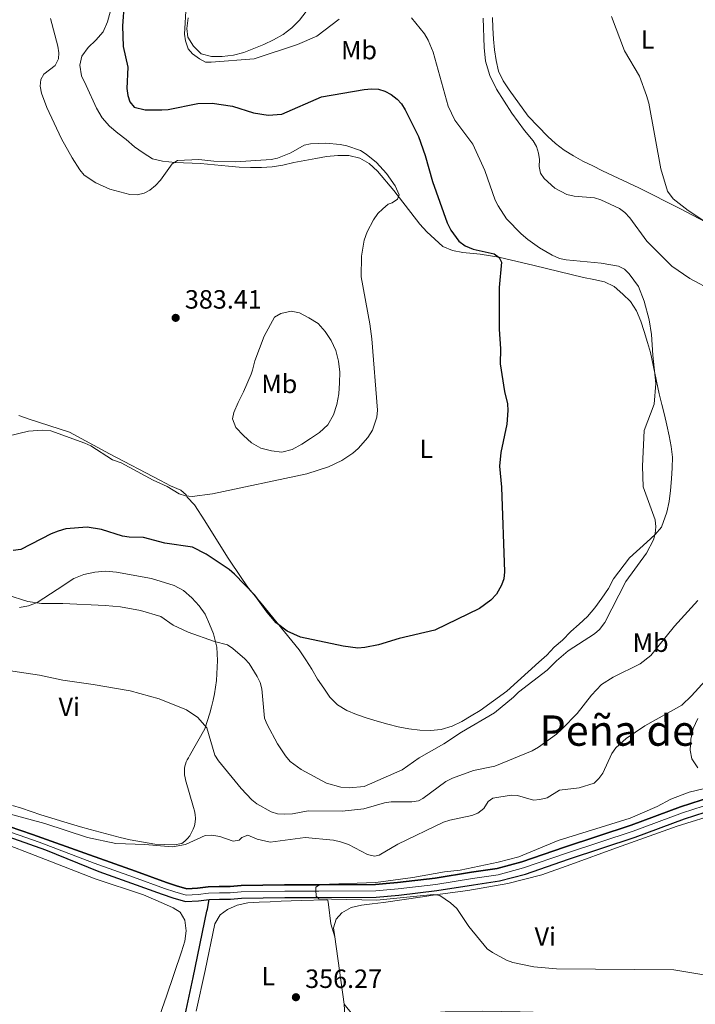
# Model space of a CAD drawing. Units: metres. Extents: x 587292 to 594193, y 710682 to 715398.
# Drawn here: x 591416 to 591672, y 713287 to 713661 of the extents above; entities that cross this region are included whole.
import ezdxf
from ezdxf.enums import TextEntityAlignment as Align

# ---------------------------------------------------------------- set-up
doc = ezdxf.new("R2010")
doc.units = ezdxf.units.M
doc.header["$MEASUREMENT"] = 0
doc.linetypes.add('DGN Style 3', pattern=[104.282962, 74.48783, -29.795132])
doc.linetypes.add('DGN Style 4', pattern=[119.25501582999999, 59.590264, -29.795132, 0.07448783, -29.795132])
for name, color, linetype, lineweight in [('Altimetria', 7, 'Continuous', 0), ('Complex', 7, 'Continuous', 0), ('Ejes', 7, 'Continuous', 0), ('Entidades rusticas', 7, 'Continuous', 0), ('Hidrografía', 7, 'Continuous', 0), ('Textos rotulacion', 7, 'Continuous', 0)]:
    doc.layers.add(name, color=color, linetype=linetype, lineweight=lineweight)
doc.styles.add('Style-Arial', font='txt')
doc.styles.add('Style-Arial Narrow', font='txt')
doc.styles.add('Style-Times New Roman', font='txt')

# ---------------------------------------------------------------- blocks, each defined once
blk = doc.blocks.new('5PATER')
at = {"layer": 'Altimetria', "linetype": 'Continuous', "lineweight": 0}
h = blk.add_hatch(color=250, dxfattribs=at)
edge = h.paths.add_edge_path()
edge.add_ellipse((0, 0), major_axis=(-1.095731442945028, -1.110710700472634), ratio=0.9994222409660315, start_angle=0, end_angle=360)

msp = doc.modelspace()

# ---------------------------------------------------------------- linework, layer by layer
at = {"layer": 'Altimetria', "color": 30, "linetype": 'Continuous', "lineweight": 30, "elevation": 375, "flags": 128}
for points in [[(591455.9850000001, 713666.7860000001), (591455.3500000001, 713658.273), (591455.5689999999, 713650.408), (591457.287, 713642.5490000001), (591456.953, 713634.5590000001), (591457.3729999999, 713631.7949999999), (591458.119, 713629.416), (591459.72, 713627.4410000001), (591463.9469999999, 713626.4510000001), (591470.19, 713626.3570000001), (591472.673, 713626.551), (591483.9240000001, 713628.7919999999), (591489.2690000001, 713628.963), (591497.0179999999, 713627.844), (591504.99, 713625.294), (591510.558, 713624.3659999999), (591515.7509999999, 713624.787), (591530.7390000001, 713631.327), (591546.9010000001, 713634.098), (591549.665, 713634.351), (591552.345, 713634.185), (591554.729, 713633.4369999999), (591557.1699999999, 713632.2180000001), (591559.382, 713630.503), (591561.044, 713628.635), (591562.4539999999, 713626.3659999999), (591567.5959999999, 713616.3530000001), (591570.0279999999, 713609.068), (591572.781, 713599.2250000001), (591578.4340000001, 713583.608), (591579.8400000001, 713580.7650000001), (591582.815, 713576.6329999999), (591585.254, 713574.8300000001), (591588.3019999999, 713573.6499999999), (591596.2590000001, 713571.811), (591598.102, 713570.4720000001), (591598.9410000001, 713568.7139999999), (591598.108, 713559.023), (591598.115, 713543.337), (591598.6159999999, 713535.8160000001), (591598.54, 713530.105), (591600.1570000001, 713519.6869999999), (591601.311, 713515.031), (591601.398, 713512.5320000001), (591601.0630000001, 713507.2420000001), (591598.807, 713496.605), (591598.29, 713491.425), (591599.065, 713483.372), (591600.084, 713451.2960000001), (591599.834, 713448.7), (591599.03, 713446.341), (591597.1570000001, 713442.9299999999), (591594.896, 713440.6570000001), (591590.71, 713437.389), (591573.74, 713429.2420000001), (591560.237, 713426.034)], [(591560.237, 713426.034), (591552.3589999999, 713423.6359999999), (591547.21, 713422.655), (591544.503, 713422.4580000001), (591539.0160000001, 713423.1799999999), (591522.854, 713426.622), (591517.7679999999, 713428.8119999999), (591513.6089999999, 713432.0320000001), (591510.175, 713436.0519999999), (591505.45, 713442.4580000001), (591497.825, 713450.4099999999), (591495.73, 713452.1680000001), (591487.024, 713458.0619999999), (591481.824, 713460.7039999999), (591471.409, 713462.247), (591463.3130000001, 713464.297), (591457.7860000001, 713464.462), (591455.3160000001, 713464.8470000001), (591447.399, 713467.388), (591441.9550000001, 713468.307), (591433.8640000001, 713467.6540000001), (591430.9410000001, 713466.808), (591428.3049999999, 713465.788), (591416.7280000001, 713459.8330000001), (591413.8189999999, 713459.416)]]:
    msp.add_lwpolyline(points, dxfattribs=at)
at = {"layer": 'Altimetria', "color": 30, "linetype": 'Continuous', "lineweight": 0, "flags": 128}
for points, elevation in [([(591479.496, 713665.99), (591478.8289999999, 713655.067), (591479.179, 713652.594), (591480.256, 713649.541), (591481.8330000001, 713647.601), (591484.5290000001, 713645.69), (591486.744, 713644.531), (591488.8840000001, 713644.436), (591505.2649999999, 713645.798), (591521.6640000001, 713651.155), (591529.0279999999, 713654.334), (591537.415, 713660.75)], 370), ([(591676.8589999999, 713583.5630000001), (591669.78, 713588.2990000001), (591664.078, 713592.7209999999), (591661.885, 713595.587), (591659.4709999999, 713604.0390000001), (591654.882, 713628.936), (591654.014, 713631.841), (591651.3049999999, 713639.1780000001), (591645.631, 713648.7550000001), (591640.767, 713661.7339999999)], 360), ([(591427.953, 713660.994), (591430.7520000001, 713650.483), (591431.142, 713648.014), (591431.0590000001, 713645.753), (591429.72, 713643.24), (591425.4510000001, 713639.888), (591424.3630000001, 713637.9610000001), (591424.1130000001, 713635.365), (591424.6170000001, 713632.685), (591426.629, 713627.3260000001), (591432.182, 713615.392), (591436.2250000001, 713608.2760000001), (591439.186, 713603.6200000001), (591440.7949999999, 713601.7050000001), (591445.2350000001, 713598.7760000001), (591450.446, 713596.337), (591458.071, 713594.3870000001), (591460.804, 713594.185), (591463.466, 713594.8530000001), (591465.6710000001, 713596.021), (591467.848, 713597.6969999999), (591469.773, 713599.7080000001), (591474.125, 713605.9920000001), (591476.135, 713607.165), (591484.2579999999, 713607.588), (591489.97, 713606.994), (591498.175, 713606.6680000001), (591511.611, 713607.655), (591514.0730000001, 713608.104), (591519.1810000001, 713610.1170000001), (591524.202, 713612.9639999999), (591526.6329999999, 713613.554), (591532.412, 713613.7239999999), (591537.8559999999, 713613.308), (591540.369, 713612.807), (591545.5619999999, 713611.05), (591547.656, 713609.6270000001), (591551.594, 713606.4469999999), (591555.449, 713602.345), (591558.632, 713597.648), (591560.226, 713594.223), (591559.581, 713592.5590000001), (591557.548, 713591.1229999999), (591556.04, 713590.6200000001), (591554.031, 713588.9439999999), (591552.1059999999, 713587.101), (591550.432, 713584.6710000001), (591548.0889999999, 713580.148), (591546.9180000001, 713577.048), (591545.922, 713570.915), (591545.7609999999, 713563.111), (591549.111, 713545.308), (591549.8970000001, 713539.5970000001), (591551.973, 713512.5630000001), (591551.709, 713509.9709999999), (591550.135, 713505.0249999999), (591548.362, 713502.273), (591544.6540000001, 713498.0360000001), (591542.6130000001, 713496.2720000001), (591538.415, 713493.462), (591533.385, 713491.074), (591525.189, 713488.4169999999), (591489.453, 713480.8470000001), (591481.6980000001, 713479.868), (591479.142, 713480.1329999999)], 380), ([(591564.922, 713661.3049999999), (591569.773, 713655.2720000001), (591571.2409999999, 713652.865), (591573.1000000001, 713648.2110000001), (591578.7350000001, 713627.7930000001), (591581.271, 713622.453), (591588.1429999999, 713613.4110000001), (591592.706, 713603.398), (591596.612, 713592.226), (591597.7050000001, 713589.9750000001), (591600.8859999999, 713585.1100000001), (591606.453, 713579.436), (591609.014, 713577.2409999999), (591613.355, 713574.094), (591618.179, 713571.3090000001), (591621.057, 713570.1340000001), (591623.506, 713569.53), (591636.8230000001, 713568.2930000001), (591643.3559999999, 713567.1229999999), (591645.5789999999, 713565.9809999999), (591647.4650000001, 713564.2609999999), (591650.9809999999, 713559.422), (591653.077, 713553.895), (591655.007, 713546.861), (591655.9310000001, 713541.334), (591656.399, 713533.3940000001), (591657.531, 713522.659), (591656.899, 713514.827), (591653.041, 713504.908), (591652.4369999999, 713491.3470000001), (591652.7250000001, 713483.574), (591657.22, 713470.9850000001), (591657.5560000001, 713468.389), (591657.311, 713465.9010000001), (591656.5789999999, 713463.4820000001), (591654.0430000001, 713458.4210000001), (591646.092, 713447.6969999999), (591638.169, 713432.0900000001), (591636.2180000001, 713429.435), (591634.288, 713427.841), (591624.246, 713421.389), (591619.892, 713417.618), (591616.3570000001, 713414.02), (591605.4569999999, 713405.676), (591603.567, 713403.7919999999), (591596.368, 713397.926), (591583.892, 713390.6340000001), (591577.176, 713386.111), (591567.733, 713380.827), (591561.398, 713376.3160000001), (591546.888, 713369.979), (591541.202, 713369.504), (591538.115, 713369.754), (591532.646, 713371.263), (591523.004, 713376.408)], 370), ([(591611.044, 713614.686), (591607.692, 713618.5830000001), (591602.9439999999, 713625.135), (591597.1610000001, 713634.2609999999), (591594.5619999999, 713639.452), (591592.885, 713644.895), (591592.3840000001, 713650.0689999999), (591591.9990000001, 713661.2050000001)], 365), ([(591679.3559999999, 713557.6680000001), (591670.4099999999, 713562.523), (591663.6259999999, 713567.1300000001), (591654.0549999999, 713576.584), (591647.685, 713585.4580000001), (591645.7579999999, 713587.551), (591643.71, 713588.986), (591636.675, 713592.301), (591634.23, 713593.031), (591626.5160000001, 713593.726), (591623.8119999999, 713594.325), (591619.2620000001, 713596.7380000001), (591615.183, 713600.351), (591613.7590000001, 713602.4439999999), (591613.3400000001, 713604.909), (591613.4210000001, 713607.5519999999), (591613.0930000001, 713610.03), (591612.246, 713612.493), (591611.044, 713614.686)], 365), ([(591479.142, 713480.1329999999), (591476.7820000001, 713480.9550000001), (591472.2579999999, 713483.717), (591466.8970000001, 713486.0590000001), (591454.75, 713492.5860000001), (591451.567, 713493.757), (591443.2590000001, 713499.047), (591441.0109999999, 713500.1170000001), (591428.112, 713504.717), (591424.9990000001, 713505.0590000001), (591419.6529999999, 713504.629), (591407.5109999999, 713501.692), (591400.6440000001, 713500.601)], 380), ([(591523.004, 713376.408), (591518.9070000001, 713379.4650000001), (591517.132, 713381.5460000001), (591514.085, 713386.203), (591510.1070000001, 713393.53), (591509.149, 713395.8400000001), (591508.175, 713407.013), (591507.503, 713409.442), (591506.4140000001, 713411.702), (591503.3130000001, 713416.558), (591501.631, 713418.408), (591497.196, 713422.334), (591495.0689999999, 713423.648), (591490.135, 713424.9920000001), (591480.172, 713428.4140000001), (591474.496, 713431.1170000001), (591469.804, 713434.382), (591462.098, 713436.723), (591454.538, 713438.0530000001), (591448.781, 713438.5590000001), (591432.6300000001, 713439.304), (591424.577, 713439.3019999999), (591419.3600000001, 713440.118), (591411.51, 713442.5619999999)], 370), ([(591406.0630000001, 713414.8300000001), (591423.8189999999, 713412.158), (591432.6969999999, 713410.236), (591444.172, 713408.6499999999), (591458.243, 713406.2280000001), (591469.216, 713403.2180000001), (591479.5190000001, 713399.0349999999), (591483.875, 713396.1059999999), (591487.325, 713392.1880000001), (591490.331, 713381.871), (591491.69, 713379.771), (591500.2609999999, 713369.277), (591504.325, 713364.9610000001), (591506.298, 713363.4210000001), (591511.6969999999, 713360.4410000001), (591514.057, 713359.6140000001), (591516.625, 713359.504), (591519.72, 713359.662), (591525.683, 713360.783), (591538.5660000001, 713360.6910000001), (591546.8459999999, 713361.4580000001), (591554.659, 713363.8119999999), (591557.125, 713364.227), (591565.021, 713364.152), (591567.541, 713364.5530000001), (591569.2309999999, 713365.4099999999), (591577.9040000001, 713371.9369999999), (591580.466, 713373.146), (591588.344, 713376.0160000001), (591596.5279999999, 713377.6499999999), (591610.6300000001, 713383.4979999999), (591612.987, 713384.8910000001), (591619.827, 713389.801), (591621.9480000001, 713391.7820000001), (591627.665, 713397.7), (591633.1140000001, 713404.551), (591636.9650000001, 713408.6570000001), (591641.3389999999, 713411.44), (591651.533, 713416.452), (591655.5719999999, 713419.631), (591664.592, 713430.696), (591673.4650000001, 713440.415)], 365), ([(591401.467, 713362.55), (591425.8130000001, 713355.9199999999), (591442.0079999999, 713350.5930000001), (591452.729, 713348.337), (591463.784, 713348.007), (591474.253, 713347.091), (591479.1880000001, 713347.952), (591486.595, 713351.4369999999), (591489.1470000001, 713351.6000000001), (591492.1969999999, 713351.054), (591497.283, 713349.2790000001), (591499.544, 713349.615), (591500.5490000001, 713350.621), (591502.81, 713351.5430000001), (591506.328, 713350.037), (591511.3219999999, 713348.9439999999), (591524.585, 713350.716), (591535.2749999999, 713349.676), (591537.973, 713348.9920000001), (591541.0020000001, 713347.96), (591548.206, 713344.1939999999), (591550.8859999999, 713343.5249999999), (591552.645, 713343.9450000001), (591559.6780000001, 713348.1359999999), (591577.01, 713356.435), (591579.3740000001, 713357.2509999999), (591587.729, 713358.953), (591590.0560000001, 713359.848), (591592.2749999999, 713361.7050000001), (591593.9240000001, 713364.3160000001), (591595.682, 713365.5730000001), (591602.6329999999, 713366.7490000001), (591605.121, 713366.52), (591611.092, 713364.8260000001), (591613.5819999999, 713365.0220000001), (591616.277, 713365.7050000001), (591620.973, 713368.6000000001), (591628.4580000001, 713369.4580000001), (591634.121, 713371.2860000001), (591635.962, 713372.962), (591637.4280000001, 713374.986), (591640.899, 713382.5120000001), (591642.406, 713384.69), (591646.2339999999, 713388.1540000001), (591653.2890000001, 713392.986), (591667.439, 713400.865), (591671.047, 713404.345), (591677.568, 713411.5900000001)], 360), ([(591675.969, 713369.287), (591670.219, 713367.821), (591663.149, 713365.156), (591658.078, 713362.456), (591647.797, 713357.9340000001), (591620.48, 713349.4569999999), (591605.575, 713343.3900000001), (591597.712, 713341.281), (591583.3, 713338.3), (591577.354, 713337.628), (591565.423, 713335.462), (591551.3940000001, 713333.595), (591530.2050000001, 713332.8319999999), (591528.615, 713331.8260000001), (591528.615, 713330.821), (591528.6980000001, 713328.365), (591529.693, 713327.4310000001), (591534.585, 713327.2760000001), (591551.746, 713326.9650000001), (591573.1710000001, 713329.0830000001), (591575.638, 713328.685), (591579.6869999999, 713325.9010000001), (591582.051, 713323.811), (591586.6599999999, 713316.946), (591593.5320000001, 713308.49), (591595.5519999999, 713307.017), (591600.9040000001, 713304.2220000001), (591603.3330000001, 713303.3019999999), (591611.3119999999, 713301.6429999999), (591619.8330000001, 713300.881), (591664.3800000001, 713300.5560000001), (591682.5050000001, 713297.425)], 355)]:
    msp.add_lwpolyline(points, dxfattribs=dict(at, elevation=elevation))
at = {"layer": 'Complex', "color": 142, "linetype": 'DGN Style 3', "lineweight": 25}
for points in [[(591678.578, 713366.0789999999, 354.543), (591666.818, 713362.263, 354.543), (591648.1059999999, 713355.324, 354.7), (591622.906, 713347.0320000001, 354.857), (591606.6699999999, 713341.4040000001, 354.857), (591597.304, 713338.8970000001, 355.013), (591587.686, 713337.5120000001, 355.327), (591573.821, 713335.28, 355.484), (591559.55, 713333.605, 355.641), (591555.2990000001, 713333.24, 355.641), (591551.29, 713332.8770000001, 355.797), (591529.6969999999, 713332.7309999999, 356.581), (591516.773, 713332.756, 357.208), (591500.24, 713332.422, 357.679), (591496.0689999999, 713332.138, 357.835), (591491.9750000001, 713332.095, 357.835), (591487.7220000001, 713331.97, 357.835), (591483.7139999999, 713331.446, 357.835), (591479.702, 713331.244, 357.992), (591475.837, 713332.327, 358.149), (591471.97, 713333.6510000001, 358.149), (591460.287, 713337.8640000001, 358.463), (591442.8019999999, 713344.102, 359.246), (591421.1270000001, 713351.8230000001, 359.403), (591402.355, 713358.2890000001, 359.56)], [(591403.199, 713354.1240000001, 359.335), (591426.163, 713345.936, 359.335), (591446.2930000001, 713337.756, 359.017), (591458.665, 713333.342, 358.463), (591470.3770000001, 713329.119, 358.149), (591474.409, 713327.7380000001, 358.149), (591479.1599999999, 713326.4070000001, 357.992), (591484.146, 713326.658, 357.835), (591488.104, 713327.175, 357.835), (591492.0700000001, 713327.2919999999, 357.835), (591496.257, 713327.3360000001, 357.835), (591500.4510000001, 713327.621, 357.679), (591516.8160000001, 713327.952, 357.208), (591529.7080000001, 713327.9269999999, 356.581), (591551.523, 713328.075, 355.797), (591555.7209999999, 713328.4550000001, 355.641), (591560.0349999999, 713328.825, 355.641), (591574.483, 713330.521, 355.484), (591588.4099999999, 713332.763, 355.327), (591598.27, 713334.183, 355.013), (591608.0789999999, 713336.808, 354.857), (591624.443, 713342.4809999999, 354.857), (591649.692, 713350.7890000001, 354.7), (591668.395, 713357.7239999999, 354.543), (591680.145, 713361.537, 354.543)]]:
    msp.add_polyline3d(points, dxfattribs=at)
at = {"layer": 'Ejes', "color": 142, "linetype": 'DGN Style 4', "lineweight": 0}
msp.add_polyline3d([(591402.777, 713356.206, 359.447), (591423.645, 713348.879, 359.356), (591444.547, 713340.929, 359.131), (591459.476, 713335.6030000001, 358.463), (591471.173, 713331.385, 358.149), (591475.1229999999, 713330.0320000001, 358.149), (591479.4310000001, 713328.825, 357.992), (591483.9299999999, 713329.0519999999, 357.835), (591487.913, 713329.5719999999, 357.835), (591492.0220000001, 713329.693, 357.835), (591496.163, 713329.737, 357.835), (591500.345, 713330.021, 357.679), (591516.794, 713330.354, 357.208), (591529.702, 713330.3289999999, 356.251), (591551.406, 713330.476, 355.797), (591555.51, 713330.8470000001, 355.641), (591559.7919999999, 713331.2150000001, 355.641), (591574.152, 713332.8999999999, 355.484), (591588.048, 713335.1370000001, 355.327), (591597.787, 713336.54, 355.013), (591607.3740000001, 713339.1059999999, 354.857), (591623.6740000001, 713344.756, 354.857), (591648.899, 713353.0560000001, 354.7), (591667.6059999999, 713359.993, 354.543), (591679.361, 713363.808, 354.543)], dxfattribs=at)
at = {"layer": 'Entidades rusticas', "color": 92, "linetype": 'Continuous', "lineweight": 0, "extrusion": (-0.002328328217670207, 0.01656989260253438, 0.999859998973282), "elevation": 10799.92733758824, "flags": 128}
msp.add_lwpolyline([(-685037.533643157, -623943.0086164363), (-685037.5336431568, -623968.8263633752)], dxfattribs=at)
at = {"layer": 'Entidades rusticas', "color": 92, "linetype": 'Continuous', "lineweight": 0}
for points in [[(591450.747, 713663.8840000001, 379.247), (591449.666, 713659.7790000001, 379.492), (591448.02, 713655.9880000001, 379.737), (591445.243, 713652.8289999999, 380.472), (591442.3019999999, 713650.0689999999, 380.472), (591439.929, 713646.7520000001, 380.717), (591439.162, 713643.2930000001, 380.717), (591439.7660000001, 713639.2849999999, 380.717), (591441.571, 713635.612, 380.472), (591445.433, 713627.0630000001, 380.717), (591447.639, 713623.3929999999, 380.717), (591450.321, 713620.21, 380.717), (591453.48, 713617.514, 380.717), (591456.716, 713615.1400000001, 380.962), (591459.875, 713612.443, 381.451), (591463.19, 713610.1499999999, 380.962), (591466.666, 713607.8589999999, 381.207), (591470.5279999999, 713607.0160000001, 380.962), (591475.27, 713606.504, 380.962), (591484.9070000001, 713606.1229999999, 381.941), (591495.513, 713605.1100000001, 382.431), (591499.5320000001, 713604.6710000001, 382.431), (591503.787, 713604.5549999999, 382.431), (591507.9610000001, 713604.5989999999, 382.431), (591512.0530000001, 713604.8019999999, 382.676), (591516.1410000001, 713605.4070000001, 382.676), (591520.2239999999, 713606.413, 382.921), (591524.4709999999, 713607.1799999999, 382.921), (591528.5560000001, 713608.0249999999, 383.166), (591532.6429999999, 713608.71, 383.166), (591536.973, 713609.1570000001, 383.166), (591541.1470000001, 713609.1200000001, 383.166), (591545.2520000001, 713608.1200000001, 382.921), (591548.8859999999, 713606.071, 382.431), (591552.047, 713603.1340000001, 381.941), (591558.1440000001, 713595.8119999999, 381.207), (591567.9909999999, 713583.0719999999, 380.227), (591570.7509999999, 713580.1300000001, 380.227), (591573.6699999999, 713577.351, 379.982), (591576.75, 713574.574, 379.737), (591580.3770000001, 713573.1669999999, 379.002), (591584.318, 713572.406, 378.757), (591590.908, 713571.672, 377.287), (591597.9839999999, 713570.622, 376.062), (591611.342, 713567.4709999999, 375.082), (591630.094, 713562.9310000001, 373.858), (591634.0360000001, 713562.0889999999, 373.858), (591638.058, 713561.2479999999, 373.613), (591641.77, 713559.4410000001, 373.613), (591645.0109999999, 713556.585, 373.858), (591647.9299999999, 713553.8060000001, 373.613), (591650.2139999999, 713550.298, 373.613), (591651.78, 713546.381, 373.613), (591653.1070000001, 713542.381, 373.123), (591654.354, 713538.3, 372.878), (591655.5179999999, 713534.459, 372.633), (591658.7320000001, 713518.7590000001, 371.408), (591659.7380000001, 713514.756, 371.408), (591660.8219999999, 713510.834, 371.408), (591661.666, 713506.909, 371.408), (591662.591, 713502.905, 371.653), (591663.3559999999, 713498.8189999999, 371.898), (591663.801, 713494.73, 372.143), (591663.7620000001, 713490.716, 372.633), (591663.4850000001, 713486.5390000001, 372.633), (591663.0490000001, 713482.199, 372.878), (591662.531, 713478.02, 373.123), (591661.69, 713473.997, 373.123), (591659.663, 713468.2760000001, 372.388), (591657.2039999999, 713465.4410000001, 371.898), (591654.1030000001, 713462.5989999999, 372.878), (591647.5020000001, 713456.6699999999, 373.858), (591641.4839999999, 713448.74, 374.103), (591639.5160000001, 713445.027, 374.347)], [(591480.1540000001, 713661.3019999999, 370.428), (591479.7150000001, 713657.203, 370.673), (591480.0700000001, 713653.996, 370.673), (591482.1939999999, 713650.486, 370.673), (591485.1140000001, 713647.6270000001, 370.673), (591489.058, 713646.625, 370.673), (591493.071, 713646.6669999999, 370.918), (591497.4010000001, 713647.1140000001, 370.918), (591501.3230000001, 713648.1980000001, 370.918), (591505.162, 713649.6030000001, 370.428), (591508.9180000001, 713651.1680000001, 370.183), (591512.5930000001, 713652.892, 370.183), (591516.263, 713655.017, 370.183), (591519.4480000001, 713657.459, 370.183), (591522.388, 713660.3800000001, 370.183), (591525.0020000001, 713663.6980000001, 369.693)], [(591595.587, 713661.4680000001, 364.549), (591595.709, 713657.4550000001, 364.794), (591595.9140000001, 713653.203, 365.039), (591596.358, 713649.1939999999, 365.284), (591596.962, 713645.1059999999, 365.284), (591597.8870000001, 713641.102, 365.284), (591599.693, 713637.348, 365.284)], [(591599.693, 713637.348, 365.284), (591601.895, 713633.9990000001, 365.284), (591609.064, 713623.96, 364.794), (591616.53, 713616.3319999999, 364.549), (591619.5279999999, 713613.6340000001, 364.304), (591622.7649999999, 713611.179, 364.304), (591626.24, 713608.9680000001, 364.059), (591629.8729999999, 713606.9990000001, 364.059), (591633.584, 713605.192, 364.059), (591637.2960000001, 713603.304, 363.814), (591651.091, 713596.8659999999, 362.589), (591666.908, 713588.9240000001, 361.609), (591676.1910000001, 713583.9639999999, 361.609)], [(591505.5179999999, 713531.283, 385.125), (591509.0320000001, 713540.631, 384.635), (591512.889, 713547.896, 383.9), (591515.283, 713549.2860000001, 383.655), (591519.2080000001, 713550.1300000001, 383.655), (591522.426, 713549.4410000001, 383.655), (591525.9780000001, 713547.5519999999, 383.165), (591529.452, 713545.4210000001, 382.92), (591532.132, 713542.398, 382.676), (591534.416, 713538.97, 382.676), (591536.2209999999, 713535.216, 382.676), (591537.227, 713531.213, 382.676), (591537.672, 713527.044, 382.676), (591537.6340000001, 713522.949, 382.676), (591537.2760000001, 713518.852, 382.676), (591536.5160000001, 713514.75, 382.92), (591535.3530000001, 713510.804, 382.92), (591533.1440000001, 713507.088, 382.92), (591529.9639999999, 713504.165, 382.92), (591526.6159999999, 713501.882, 382.676), (591523.2679999999, 713499.6799999999, 382.676), (591519.676, 713497.716, 382.676), (591515.673, 713496.71, 382.92), (591511.814, 713497.2320000001, 382.92), (591507.71, 713498.2320000001, 382.92), (591504.156, 713500.2820000001, 383.41), (591501.1570000001, 713503.061, 383.41), (591498.236, 713506.0800000001, 383.655), (591496.9979999999, 713509.2779999999, 383.655), (591497.534, 713511.773, 384.145), (591499.1810000001, 713515.4820000001, 384.635), (591501.226, 713519.5179999999, 384.88), (591504.0449999999, 713526.21, 385.37), (591504.591, 713527.7409999999, 385.37), (591505.5179999999, 713531.283, 385.125)], [(591639.5160000001, 713445.027, 374.347), (591636.987, 713441.307, 374.592), (591634.375, 713437.7479999999, 374.837), (591631.601, 713434.3470000001, 374.837), (591628.5, 713431.5050000001, 374.837), (591625.2380000001, 713428.662, 374.592), (591622.1410000001, 713425.4979999999, 374.347), (591618.9580000001, 713422.8160000001, 374.103), (591616.1810000001, 713419.737, 373.858), (591613.158, 713417.0560000001, 373.613), (591600.9909999999, 713406.091, 373.368), (591590.953, 713398.7620000001, 373.858), (591587.443, 713396.7180000001, 373.858), (591583.932, 713394.6740000001, 373.858), (591580.2579999999, 713392.8700000001, 374.103), (591576.1780000001, 713391.5430000001, 374.347), (591572.087, 713391.2590000001, 374.592), (591567.9920000001, 713391.3770000001, 374.837), (591563.8929999999, 713391.815, 375.327), (591559.872, 713392.5760000001, 376.062), (591555.9280000001, 713393.578, 376.797), (591551.902, 713394.74, 377.287), (591548.037, 713395.9040000001, 377.287), (591544.0889999999, 713397.227, 377.042), (591540.3800000001, 713398.794, 376.552), (591536.8260000001, 713400.9240000001, 376.552), (591533.905, 713403.8630000001, 376.552), (591531.6229999999, 713407.2110000001, 376.307), (591529.1780000001, 713410.7180000001, 376.307), (591527.132, 713414.389, 376.307), (591524.8470000001, 713417.977, 376.307), (591522.3189999999, 713421.7239999999, 376.307), (591511.1780000001, 713435.4140000001, 376.552), (591508.4950000001, 713438.6769999999, 376.797), (591505.7320000001, 713441.94, 377.287), (591503.0490000001, 713445.122, 377.532), (591500.7660000001, 713448.47, 378.022), (591495.1399999999, 713456.8400000001, 378.757), (591486.5660000001, 713470.7180000001, 381.207), (591482.6499999999, 713476.6969999999, 381.207), (591479.8090000001, 713479.638, 380.962), (591479.479, 713480.517, 381.207), (591477.3740000001, 713482.2609999999, 381.451), (591473.5020000001, 713483.987, 381.696), (591469.709, 713485.9539999999, 381.696), (591450.4169999999, 713496.1070000001, 383.656), (591435.24, 713504.297, 383.901), (591419.936, 713509.1939999999, 384.391), (591415.9890000001, 713510.517, 384.391)], [(591416.27, 713437.7919999999, 370.14), (591419.635, 713438.389, 370.767), (591422.913, 713439.7080000001, 370.767), (591430.4880000001, 713444.604, 371.645), (591436.8659999999, 713448.7650000001, 372.523), (591440.622, 713450.3289999999, 373.15), (591444.787, 713451.256, 373.15), (591448.797, 713451.619, 373.15), (591452.9750000001, 713451.2609999999, 373.15), (591466.246, 713448.831, 373.15), (591474.8630000001, 713446.192, 373.15), (591478.4140000001, 713444.3030000001, 373.15), (591481.574, 713441.527, 372.9), (591484.335, 713438.5050000001, 372.523), (591486.6969999999, 713435.2390000001, 372.022), (591488.341, 713431.5630000001, 371.52), (591489.8260000001, 713427.8060000001, 371.269), (591491.0830000001, 713422.7620000001, 371.018), (591491.229, 713420.237, 370.937), (591491.2820000001, 713417.7080000001, 370.807), (591491.2420000001, 713415.1799999999, 370.629), (591491.108, 713412.6540000001, 370.402), (591490.882, 713410.135, 370.128), (591490.5630000001, 713407.6259999999, 369.807), (591490.1510000001, 713405.131, 369.438), (591489.648, 713402.6529999999, 369.024), (591489.054, 713400.1939999999, 368.563), (591488.3700000001, 713397.7590000001, 368.057), (591486.5050000001, 713391.8800000001, 366.552), (591480.753, 713381.5449999999, 365.548), (591480.27, 713380.831, 365.252), (591479.8489999999, 713380.0789999999, 364.977), (591479.4950000001, 713379.294, 364.728), (591479.209, 713378.4809999999, 364.504), (591478.994, 713377.6470000001, 364.309), (591478.852, 713376.797, 364.143), (591478.783, 713375.9380000001, 364.008), (591478.787, 713375.0760000001, 363.905), (591478.8659999999, 713374.2180000001, 363.835), (591479.0179999999, 713373.3700000001, 363.797), (591479.2420000001, 713372.538, 363.793), (591482.2420000001, 713362.054, 363.165), (591482.6329999999, 713360.703, 363.18), (591482.861, 713359.3160000001, 363.167), (591482.923, 713357.9110000001, 363.124), (591482.818, 713356.5090000001, 363.054), (591482.547, 713355.1300000001, 362.957), (591482.1140000001, 713353.7919999999, 362.835), (591481.5249999999, 713352.5160000001, 362.688), (591480.7890000001, 713351.318, 362.52), (591479.916, 713350.216, 362.333), (591478.9180000001, 713349.226, 362.129), (591477.81, 713348.3600000001, 361.911), (591474.844, 713347.9280000001, 361.786), (591467.537, 713348.173, 361.911), (591458.2080000001, 713349.7609999999, 361.911), (591454.412, 713350.6769999999, 362.048), (591450.6240000001, 713351.629, 362.17), (591446.8459999999, 713352.6159999999, 362.275), (591443.077, 713353.638, 362.364), (591439.317, 713354.6950000001, 362.437), (591435.568, 713355.788, 362.494), (591431.828, 713356.915, 362.535), (591428.1000000001, 713358.077, 362.56), (591424.3829999999, 713359.274, 362.569), (591420.676, 713360.5050000001, 362.562), (591416.9820000001, 713361.771, 362.538), (591413.571, 713362.7220000001, 362.537)], [(591673.4269999999, 713395.692, 360.139), (591671.7010000001, 713391.9010000001, 359.649), (591670.78, 713387.878, 359.405), (591670.5819999999, 713383.781, 359.16), (591671.179, 713380.416, 358.67), (591673.462, 713377.0689999999, 358.67)], [(591465.9480000001, 713273.202, 360.099), (591471.9469999999, 713290.524, 359.854), (591477.712, 713307.281, 359.364), (591478.9539999999, 713311.308, 359.119), (591479.4739999999, 713315.327, 359.119), (591478.9510000001, 713319.335, 359.364), (591477.1529999999, 713322.3670000001, 359.364), (591474.568, 713323.9450000001, 359.854), (591470.858, 713325.592, 359.854), (591467.068, 713327.2380000001, 359.854), (591463.277, 713328.8840000001, 360.099), (591444.9909999999, 713335.0349999999, 360.099), (591423.8729999999, 713343.2420000001, 360.099), (591408.6410000001, 713349.023, 360.588), (591387.6880000001, 713356.7509999999, 360.588), (591359.402, 713367.2110000001, 361.568), (591326.3670000001, 713378.986, 362.058), (591318.7150000001, 713381.395, 361.568), (591299.7779999999, 713388.341, 362.303)], [(591535.7860000001, 713313.0050000001, 357.747), (591535.301, 713316.459, 357.689), (591536.31, 713319.7609999999, 357.689), (591538.453, 713322.111, 357.689), (591541.963, 713324.155, 357.689), (591545.9680000001, 713324.9990000001, 357.689), (591549.977, 713325.523, 357.689), (591554.3060000001, 713326.05, 357.689), (591569.054, 713328.2110000001, 357.689), (591573.8630000001, 713328.9040000001, 357.199), (591586.288, 713330.5590000001, 357.199), (591601.351, 713333.2860000001, 357.199), (591614.321, 713336.5519999999, 356.709), (591625.2779999999, 713340.44, 356.464), (591642.632, 713346.7220000001, 356.219), (591665.585, 713354.9099999999, 356.219), (591681.908, 713359.9780000001, 356.219), (591686.075, 713360.6640000001, 355.974)], [(591483.2930000001, 713284.807, 358.791), (591486.6229999999, 713300.2949999999, 358.913), (591490.2520000001, 713317.913, 358.913), (591492.342, 713321.3870000001, 358.913), (591495.131, 713323.382, 358.791), (591498.8060000001, 713325.067, 358.791), (591502.851, 713325.912, 358.791), (591507.0630000001, 713326.1570000001, 358.791), (591511.3160000001, 713326.321, 358.913), (591515.408, 713326.5249999999, 358.913), (591523.0719999999, 713326.726, 359.036), (591532.541, 713327.0249999999, 358.424), (591533.104, 713326.9510000001, 358.424), (591533.442, 713325.2690000001, 358.424), (591534.2409999999, 713317.9720000001, 358.056), (591535.7860000001, 713313.0050000001, 357.747)], [(591539.378, 713287.442, 358.179), (591539.7679999999, 713280.8230000001, 358.668)], [(591672.49, 713278.0800000001, 358.179), (591655.8470000001, 713280.635, 358.179), (591639.3659999999, 713282.95, 358.179), (591625.949, 713284.094, 358.424), (591606.115, 713284.6089999999, 358.669), (591591.9850000001, 713284.862, 358.914), (591577.6980000001, 713284.6329999999, 359.158), (591565.0249999999, 713283.6969999999, 359.158), (591551.398, 713281.788, 358.914), (591546.4199999999, 713281.8970000001, 358.914), (591544.325, 713282.5970000001, 358.424), (591542.5490000001, 713283.5419999999, 358.424), (591539.378, 713287.442, 358.179)]]:
    msp.add_polyline3d(points, dxfattribs=at)
at = {"layer": 'Hidrografía', "color": 142, "linetype": 'DGN Style 3', "lineweight": 25}
for points in [[(591402.355, 713358.2890000001, 359.56), (591421.1270000001, 713351.8230000001, 359.403), (591442.8019999999, 713344.102, 359.246), (591460.287, 713337.8640000001, 358.463), (591471.97, 713333.6510000001, 358.149), (591475.837, 713332.327, 358.149), (591479.702, 713331.244, 357.992), (591483.7139999999, 713331.446, 357.835), (591487.7220000001, 713331.97, 357.835), (591491.9750000001, 713332.095, 357.835), (591496.0689999999, 713332.138, 357.835), (591500.24, 713332.422, 357.679), (591516.773, 713332.756, 357.208), (591529.6969999999, 713332.7309999999, 356.581), (591551.29, 713332.8770000001, 355.797), (591555.2990000001, 713333.24, 355.641), (591559.55, 713333.605, 355.641), (591573.821, 713335.28, 355.484), (591587.686, 713337.5120000001, 355.327), (591597.304, 713338.8970000001, 355.013), (591606.6699999999, 713341.4040000001, 354.857), (591622.906, 713347.0320000001, 354.857), (591648.1059999999, 713355.324, 354.7), (591666.818, 713362.263, 354.543), (591678.578, 713366.0789999999, 354.543)], [(591488.104, 713327.175, 357.835), (591492.0700000001, 713327.2919999999, 357.835), (591496.257, 713327.3360000001, 357.835), (591500.4510000001, 713327.621, 357.679), (591516.8160000001, 713327.952, 357.208), (591529.7080000001, 713327.9269999999, 356.581), (591551.523, 713328.075, 355.797), (591555.7209999999, 713328.4550000001, 355.641), (591560.0349999999, 713328.825, 355.641), (591574.483, 713330.521, 355.484), (591588.4099999999, 713332.763, 355.327), (591598.27, 713334.183, 355.013), (591608.0789999999, 713336.808, 354.857), (591624.443, 713342.4809999999, 354.857), (591649.692, 713350.7890000001, 354.7), (591668.395, 713357.7239999999, 354.543), (591680.145, 713361.537, 354.543)], [(591403.199, 713354.1240000001, 359.335), (591426.163, 713345.936, 359.335), (591446.2930000001, 713337.756, 359.017), (591458.665, 713333.342, 358.463), (591470.3770000001, 713329.119, 358.149), (591474.409, 713327.7380000001, 358.149), (591479.1599999999, 713326.4070000001, 357.992), (591484.146, 713326.658, 357.835), (591488.104, 713327.175, 357.835)], [(591476.733, 713265.537, 358.54), (591478.692, 713281.6370000001, 358.295), (591482.057, 713297.567, 358.295), (591487.2520000001, 713322.747, 358.05), (591487.4839999999, 713323.5519999999, 358.05), (591488.104, 713327.175, 357.835)]]:
    msp.add_polyline3d(points, dxfattribs=at)

# ---------------------------------------------------------------- block references
at = {"layer": 'Altimetria', "color": 250, "linetype": 'Continuous', "lineweight": 0}
for p in [(591475.4650000001, 713547.5789999999, 383.408), (591521.0590000001, 713290.1340000001, 356.273)]:
    msp.add_blockref('5PATER', p, dxfattribs=at)

# ---------------------------------------------------------------- texts
at = {"layer": 'Altimetria', "color": 250, "linetype": 'Continuous', "lineweight": 0, "style": 'Style-Arial'}
for s, p in [('383.41', (591478.9650000001, 713551.0789999999, 383.408)), ('356.27', (591524.5590000001, 713293.6340000001, 356.273))]:
    msp.add_text(s, height=7.000002, dxfattribs=at).set_placement(p)
at = {"layer": 'Entidades rusticas', "color": 92, "linetype": 'Continuous', "lineweight": 0, "style": 'Style-Arial Narrow'}
for s, p in [('L', (591654.4351597833, 713653.0930009999, 360.378)), ('Mb', (591544.9838623526, 713649.057001, 372.651)), ('Mb', (591514.7608623526, 713522.5490009999, 384.556)), ('L', (591570.4881597834, 713497.9270009999, 377.81)), ('Mb', (591655.5458623527, 713424.484001, 365.723)), ('Vi', (591435.1235199557, 713400.172001, 364.55)), ('Vi', (591615.6105199556, 713313.1260009999, 355.577)), ('L', (591510.5761597834, 713298.0890009999, 357.149))]:
    msp.add_text(s, height=7.000002, dxfattribs=at).set_placement(p, align=Align.MIDDLE_CENTER)
at = {"layer": 'Textos rotulacion', "color": 250, "linetype": 'Continuous', "lineweight": 0, "style": 'Style-Times New Roman'}
msp.add_text('Peña de la Culeca', height=11.500002, dxfattribs=at).set_placement((591677.8108076253, 713391.172001, 359.447), align=Align.MIDDLE_CENTER)

doc.saveas('drawing.dxf')
